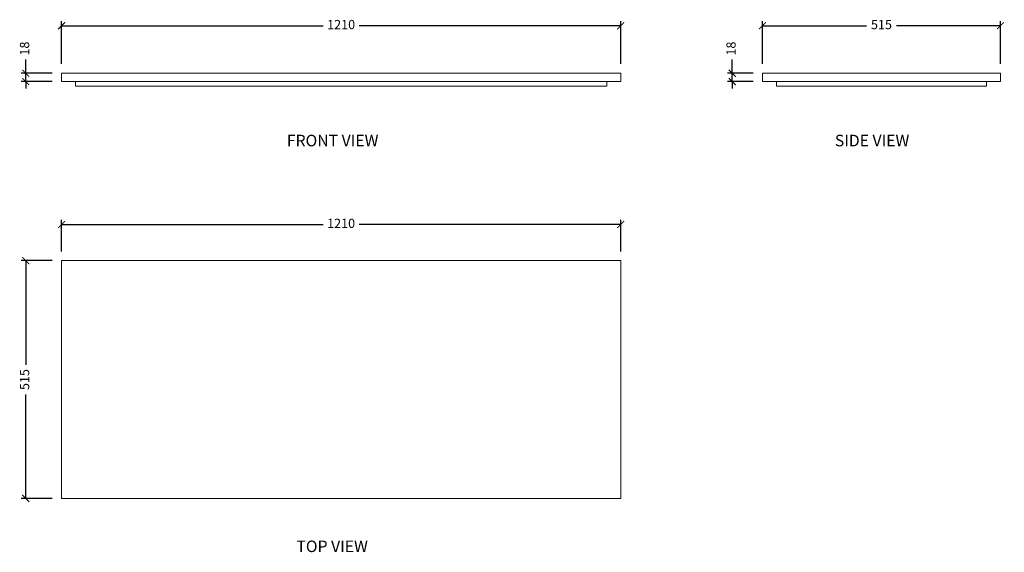
# Model space of a CAD drawing. Units: millimetres. Extents: x 4521 to 6652, y 1818 to 2971.
import ezdxf

# ---------------------------------------------------------------- set-up
doc = ezdxf.new("R2010")
doc.units = ezdxf.units.MM
doc.layers.get('Defpoints').update_dxf_attribs({"color": 251})
doc.styles.get("Standard").update_dxf_attribs({"font": 'arial.ttf'})
doc.styles.add('Text_Std', font='arial.ttf')
doc.dimstyles.new('ISO-25', dxfattribs={"dimtxt": 20, "dimasz": 15, "dimexe": 10, "dimexo": 20, "dimgap": 10, "dimtad": 0, "dimdec": 0, "dimtxsty": 'Standard', "dimblk": 'ARCHTICK', "dimcen": 2.5, "dimclrd": 8, "dimclre": 8, "dimadec": 0, "dimazin": 0, "dimtfac": 1, "dimtdec": 0, "dimtmove": 0, "dimatfit": 3, "dimfxl": 0, "dimarcsym": 0})

# ---------------------------------------------------------------- blocks, each defined once
blk = doc.blocks.new('_ArchTick')
at = {"color": 0, "linetype": 'ByBlock', "const_width": 0.15}
blk.add_lwpolyline([(-0.5, -0.5), (0.5, 0.5)], dxfattribs=at)
blk = doc.blocks.new('*D64')
at = {"color": 8, "lineweight": -2, "transparency": 16777216}
for p, q in [((4611.4, 2875.4), (4611.4, 2968.2)), ((5821.4, 2875.4), (5821.4, 2968.2)), ((4611.4, 2958.2), (5177.5, 2958.2)), ((5821.4, 2958.2), (5255.3, 2958.2))]:
    blk.add_line(p, q, dxfattribs=at)
at = {"layer": 'Defpoints', "color": 0, "transparency": 16777216}
for p in [(5821.4, 2958.2), (4611.4, 2855.4), (5821.4, 2855.4)]:
    blk.add_point(p, dxfattribs=at)
at = {"color": 8, "lineweight": -2, "transparency": 16777216, "xscale": 15, "yscale": 15, "zscale": 15, "rotation": 180}
blk.add_blockref('_ArchTick', (4611.4, 2958.2), dxfattribs=at)
at = {"color": 8, "lineweight": -2, "transparency": 16777216, "xscale": 15, "yscale": 15, "zscale": 15}
blk.add_blockref('_ArchTick', (5821.4, 2958.2), dxfattribs=at)
at = {"color": 0, "transparency": 16777216, "insert": (5216.4, 2958.2), "char_height": 20, "attachment_point": 5, "bg_fill": 3, "box_fill_scale": 1.1, "bg_fill_color": 256, "bg_fill_true_color": 13158600, "bg_fill_transparency": 0}
blk.add_mtext('1210', dxfattribs=at)
blk = doc.blocks.new('*D65')
at = {"color": 8, "lineweight": -2, "transparency": 16777216}
for p, q in [((4533.9, 2855.4), (4533.9, 2885.4)), ((4591.4, 2855.4), (4523.9, 2855.4)), ((4533.9, 2837.4), (4533.9, 2855.4)), ((4591.4, 2837.4), (4523.9, 2837.4)), ((4533.9, 2837.4), (4533.9, 2822.4))]:
    blk.add_line(p, q, dxfattribs=at)
at = {"layer": 'Defpoints', "color": 0, "transparency": 16777216}
for p in [(4533.9, 2855.4), (4611.4, 2855.4), (4611.4, 2837.4)]:
    blk.add_point(p, dxfattribs=at)
at = {"color": 8, "lineweight": -2, "transparency": 16777216, "xscale": 15, "yscale": 15, "zscale": 15}
for p, rotation in [((4533.9, 2855.4), 270), ((4533.9, 2837.4), 90)]:
    blk.add_blockref('_ArchTick', p, dxfattribs=dict(at, rotation=rotation))
at = {"color": 0, "transparency": 16777216, "insert": (4533.9, 2908.8), "char_height": 20, "attachment_point": 5, "rotation": 90, "bg_fill": 3, "box_fill_scale": 1.1, "bg_fill_color": 256, "bg_fill_true_color": 13158600, "bg_fill_transparency": 0}
blk.add_mtext('18', dxfattribs=at)
blk = doc.blocks.new('*D66')
at = {"color": 8, "lineweight": -2, "transparency": 16777216}
for p, q in [((6128.3, 2875.4), (6128.3, 2968.2)), ((6643.3, 2875.4), (6643.3, 2968.2)), ((6128.3, 2958.2), (6353.7, 2958.2)), ((6643.3, 2958.2), (6418, 2958.2))]:
    blk.add_line(p, q, dxfattribs=at)
at = {"layer": 'Defpoints', "color": 0, "transparency": 16777216}
for p in [(6643.3, 2958.2), (6128.3, 2855.4), (6643.3, 2855.4)]:
    blk.add_point(p, dxfattribs=at)
at = {"color": 8, "lineweight": -2, "transparency": 16777216, "xscale": 15, "yscale": 15, "zscale": 15, "rotation": 180}
blk.add_blockref('_ArchTick', (6128.3, 2958.2), dxfattribs=at)
at = {"color": 8, "lineweight": -2, "transparency": 16777216, "xscale": 15, "yscale": 15, "zscale": 15}
blk.add_blockref('_ArchTick', (6643.3, 2958.2), dxfattribs=at)
at = {"color": 0, "transparency": 16777216, "insert": (6385.8, 2958.2), "char_height": 20, "attachment_point": 5, "bg_fill": 3, "box_fill_scale": 1.1, "bg_fill_color": 256, "bg_fill_true_color": 13158600, "bg_fill_transparency": 0}
blk.add_mtext('515', dxfattribs=at)
blk = doc.blocks.new('*D67')
at = {"color": 8, "lineweight": -2, "transparency": 16777216}
for p, q in [((6062.8, 2855.4), (6062.8, 2885.4)), ((6108.3, 2855.4), (6052.8, 2855.4)), ((6062.8, 2837.4), (6062.8, 2855.4)), ((6108.3, 2837.4), (6052.8, 2837.4)), ((6062.8, 2837.4), (6062.8, 2822.4))]:
    blk.add_line(p, q, dxfattribs=at)
at = {"layer": 'Defpoints', "color": 0, "transparency": 16777216}
for p in [(6062.8, 2855.4), (6128.3, 2855.4), (6128.3, 2837.4)]:
    blk.add_point(p, dxfattribs=at)
at = {"color": 8, "lineweight": -2, "transparency": 16777216, "xscale": 15, "yscale": 15, "zscale": 15}
for p, rotation in [((6062.8, 2855.4), 270), ((6062.8, 2837.4), 90)]:
    blk.add_blockref('_ArchTick', p, dxfattribs=dict(at, rotation=rotation))
at = {"color": 0, "transparency": 16777216, "insert": (6062.8, 2908.8), "char_height": 20, "attachment_point": 5, "rotation": 90, "bg_fill": 3, "box_fill_scale": 1.1, "bg_fill_color": 256, "bg_fill_true_color": 13158600, "bg_fill_transparency": 0}
blk.add_mtext('18', dxfattribs=at)
blk = doc.blocks.new('*D68')
at = {"color": 8, "lineweight": -2, "transparency": 16777216}
for p, q in [((4611.4, 2469.5), (4611.4, 2537.7)), ((5821.4, 2469.5), (5821.4, 2537.7)), ((4611.4, 2527.7), (5177.5, 2527.7)), ((5821.4, 2527.7), (5255.3, 2527.7))]:
    blk.add_line(p, q, dxfattribs=at)
at = {"layer": 'Defpoints', "color": 0, "transparency": 16777216}
for p in [(5821.4, 2527.7), (4611.4, 2449.5), (5821.4, 2449.5)]:
    blk.add_point(p, dxfattribs=at)
at = {"color": 8, "lineweight": -2, "transparency": 16777216, "xscale": 15, "yscale": 15, "zscale": 15, "rotation": 180}
blk.add_blockref('_ArchTick', (4611.4, 2527.7), dxfattribs=at)
at = {"color": 8, "lineweight": -2, "transparency": 16777216, "xscale": 15, "yscale": 15, "zscale": 15}
blk.add_blockref('_ArchTick', (5821.4, 2527.7), dxfattribs=at)
at = {"color": 0, "transparency": 16777216, "insert": (5216.4, 2527.7), "char_height": 20, "attachment_point": 5, "bg_fill": 3, "box_fill_scale": 1.1, "bg_fill_color": 256, "bg_fill_true_color": 13158600, "bg_fill_transparency": 0}
blk.add_mtext('1210', dxfattribs=at)
blk = doc.blocks.new('*D69')
at = {"color": 8, "lineweight": -2, "transparency": 16777216}
for p, q in [((4591.4, 2449.5), (4523.9, 2449.5)), ((4533.9, 2449.5), (4533.9, 2224.1)), ((4533.9, 1934.5), (4533.9, 2159.8)), ((4591.4, 1934.5), (4523.9, 1934.5))]:
    blk.add_line(p, q, dxfattribs=at)
at = {"layer": 'Defpoints', "color": 0, "transparency": 16777216}
for p in [(4611.4, 2449.5), (4533.9, 1934.5), (4611.4, 1934.5)]:
    blk.add_point(p, dxfattribs=at)
at = {"color": 8, "lineweight": -2, "transparency": 16777216, "xscale": 15, "yscale": 15, "zscale": 15}
for p, rotation in [((4533.9, 2449.5), 90), ((4533.9, 1934.5), 270)]:
    blk.add_blockref('_ArchTick', p, dxfattribs=dict(at, rotation=rotation))
at = {"color": 0, "transparency": 16777216, "insert": (4533.9, 2192), "char_height": 20, "attachment_point": 5, "rotation": 90, "bg_fill": 3, "box_fill_scale": 1.1, "bg_fill_color": 256, "bg_fill_true_color": 13158600, "bg_fill_transparency": 0}
blk.add_mtext('515', dxfattribs=at)

msp = doc.modelspace()

# ---------------------------------------------------------------- linework, layer by layer
at = {"linetype": 'Continuous', "lineweight": 0, "extrusion": (0, 1, 0)}
for p, q in [((5821.4, 2855.4), (4611.4, 2855.4)), ((4611.4, 2855.4), (4611.4, 2837.4)), ((5821.4, 2837.4), (5821.4, 2855.4)), ((6643.3, 2855.4), (6128.3, 2855.4)), ((6128.3, 2855.4), (6128.3, 2837.4)), ((6643.3, 2855.4), (6643.3, 2837.4)), ((4611.4, 2837.4), (5821.4, 2837.4)), ((4641.4, 2827.4), (4641.4, 2837.4)), ((5791.4, 2827.4), (5791.4, 2837.4)), ((6128.3, 2837.4), (6643.3, 2837.4)), ((6158.3, 2827.4), (6158.3, 2837.4)), ((6613.3, 2827.4), (6613.3, 2837.4)), ((4641.4, 2827.4), (5791.4, 2827.4)), ((6613.3, 2827.4), (6158.3, 2827.4))]:
    msp.add_line(p, q, dxfattribs=at)
at = {"linetype": 'Continuous', "lineweight": 0}
for p, q in [((4611.4, 2449.5), (5821.4, 2449.5)), ((4611.4, 1934.5), (4611.4, 2449.5)), ((5821.4, 1934.5), (5821.4, 2449.5)), ((5821.4, 1934.5), (4611.4, 1934.5))]:
    msp.add_line(p, q, dxfattribs=at)

# ---------------------------------------------------------------- texts
at = {"lineweight": 30, "style": 'Text_Std'}
for s, p in [('%%UFRONT VIEW', (5099, 2697.1)), ('%%USIDE VIEW', (6284.9, 2697.1)), ('%%UTOP VIEW', (5119.7, 1818.3))]:
    msp.add_text(s, height=25, dxfattribs=at).set_placement(p)

# ---------------------------------------------------------------- next in the draw order: dimensions: what is measured, and where the dimension line sits
for base, p1, p2, picture, middle in [((5821.4, 2958.2), (4611.4, 2855.4), (5821.4, 2855.4), '*D64', (5216.4, 2958.2)), ((6643.3, 2958.2), (6128.3, 2855.4), (6643.3, 2855.4), '*D66', (6385.8, 2958.2)), ((5821.4, 2527.7), (4611.4, 2449.5), (5821.4, 2449.5), '*D68', (5216.4, 2527.7))]:
    dim = msp.add_linear_dim(base=base, p1=p1, p2=p2, dimstyle='ISO-25')
    dim.commit()
    dim.dimension.update_dxf_attribs({"geometry": picture, "text_midpoint": middle})

# ---------------------------------------------------------------- next in the draw order: dimensions: what is measured, and where the dimension line sits
for base, p1, p2, picture, middle in [((4533.9, 2855.4), (4611.4, 2837.4), (4611.4, 2855.4), '*D65', (4533.9, 2908.8)), ((6062.8, 2855.4), (6128.3, 2837.4), (6128.3, 2855.4), '*D67', (6062.8, 2908.8)), ((4533.9, 1934.5), (4611.4, 2449.5), (4611.4, 1934.5), '*D69', (4533.9, 2192))]:
    dim = msp.add_linear_dim(base=base, p1=p1, p2=p2, angle=90, dimstyle='ISO-25')
    dim.commit()
    dim.dimension.update_dxf_attribs({"geometry": picture, "text_midpoint": middle})

doc.saveas('drawing.dxf')
